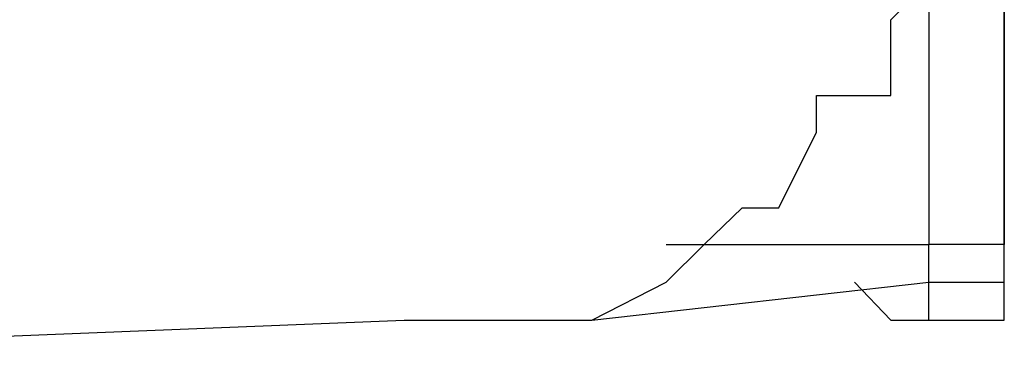
# Model space of a CAD drawing. Extents: x -14 to 193, y 3 to 116.
# Drawn here: x 50 to 51, y 77 to 78 of the extents above; entities that cross this region are included whole.
import ezdxf

# ---------------------------------------------------------------- set-up
doc = ezdxf.new("R2010")
doc.units = 0
doc.header["$LTSCALE"] = 0.5
doc.layers.add('_0-0_0', color=7, linetype='CONTINUOUS')

msp = doc.modelspace()

# ---------------------------------------------------------------- linework, layer by layer
at = {"layer": '_0-0_0', "color": 7, "linetype": 'CONTINUOUS'}
for p, q in [((51.0402, 77.5272), (51.0402, 78.8391)), ((51.0402, 78.8391), (51.0402, 77.5272)), ((50.955, 77.9503), (50.955, 77.5272)), ((50.9122, 77.7808), (50.955, 77.8235)), ((50.9122, 77.6953), (50.9122, 77.7808)), ((50.8282, 77.654), (50.8282, 77.6953)), ((50.8282, 77.6953), (50.9122, 77.6953)), ((50.7855, 77.5686), (50.8282, 77.654)), ((50.7012, 77.5272), (50.7443, 77.5686)), ((50.7443, 77.5686), (50.7855, 77.5686)), ((50.6585, 77.5272), (50.955, 77.5272)), ((50.6585, 77.4845), (50.7012, 77.5272)), ((51.0402, 77.5272), (50.955, 77.5272)), ((50.955, 77.4418), (50.955, 77.5272)), ((51.0402, 77.4845), (51.0402, 77.5272)), ((51.0402, 77.4845), (51.0402, 77.5272)), ((50.5746, 77.4418), (50.955, 77.4845)), ((50.5746, 77.4418), (50.6585, 77.4845)), ((50.8709, 77.4845), (50.9122, 77.4418)), ((50.955, 77.4418), (50.955, 77.4845)), ((50.955, 77.4845), (50.9975, 77.4845)), ((50.9975, 77.4845), (51.0402, 77.4845)), ((51.0402, 77.4418), (51.0402, 77.4845)), ((44.0553, 77.1882), (50.3626, 77.4418)), ((50.3626, 77.4418), (50.4053, 77.4418)), ((50.4053, 77.4418), (50.448, 77.4418)), ((50.448, 77.4418), (50.5319, 77.4418)), ((50.5319, 77.4418), (50.5746, 77.4418)), ((50.9122, 77.4418), (50.955, 77.4418)), ((50.955, 77.4418), (50.9975, 77.4418)), ((50.9975, 77.4418), (51.0402, 77.4418))]:
    msp.add_line(p, q, dxfattribs=at)

doc.saveas('drawing.dxf')
